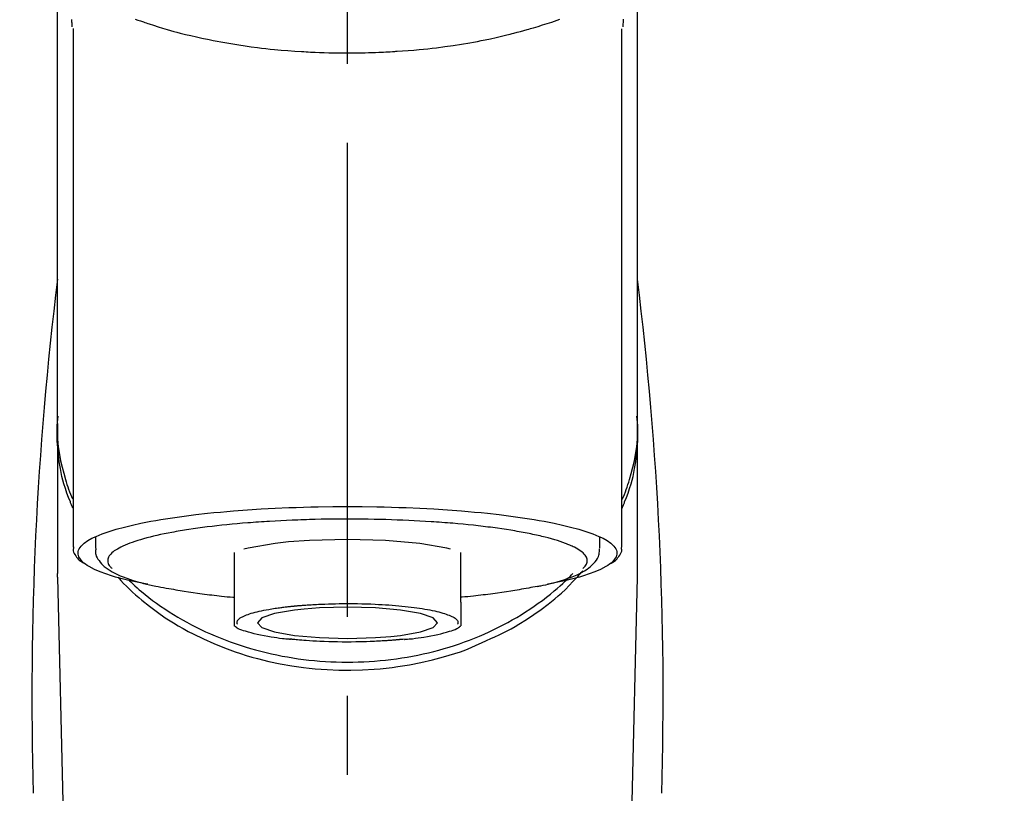
# Model space of a CAD drawing. Extents: x 0 to 26473, y -11045 to -2175.
# Drawn here: x 17441 to 17519, y -7854 to -7792 of the extents above; entities that cross this region are included whole.
import ezdxf

# ---------------------------------------------------------------- set-up
doc = ezdxf.new("R2010")
doc.units = 0
doc.header["$LTSCALE"] = 50
doc.header["$MEASUREMENT"] = 0
doc.linetypes.add('CENTER2', pattern=[1.125, 0.75, -0.125, 0.125, -0.125])
doc.layers.get('0').update_dxf_attribs({"linetype": 'CONTINUOUS'})
doc.layers.add('150-機器', color=8, linetype='CONTINUOUS')
doc.layers.add('160-文字', color=254, linetype='CONTINUOUS')
doc.styles.add('KH001', font='txt')
doc.dimstyles.new('KH1xx030', dxfattribs={"dimscale": 30, "dimtxt": 2, "dimasz": 0.6, "dimexe": 0.3, "dimexo": 1.2, "dimgap": 0.5, "dimtad": 3, "dimdec": 1, "dimdsep": 46, "dimlunit": 6, "dimtxsty": 'KH001', "dimblk": 'DOT', "dimcen": 1, "dimdle": 1, "dimclrd": 256, "dimclre": 256, "dimclrt": 256, "dimadec": 0, "dimazin": 0, "dimtfac": 1, "dimtdec": 1, "dimtix": 1, "dimtmove": 2, "dimatfit": 3, "dimldrblk": 'CLOSEDBLANK', "dimfxl": 1, "dimtolj": 1, "dimtzin": 0, "dimlwd": -1, "dimlwe": -1, "dimarcsym": 0})

# ---------------------------------------------------------------- blocks, each defined once
blk = doc.blocks.new('F402_S')
at = {"layer": '150-機器', "color": 161, "linetype": 'CENTER2'}
blk.add_line((0, -72.081), (0, 259.906), dxfattribs=at)
at = {"layer": '150-機器', "color": 13, "linetype": 'Continuous'}
for p, q in [((-21.692, 199.464), (-21.692, 158.437)), ((21.692, 158.437), (21.692, 199.445)), ((-22.939, 168.228), (-22.939, 156.358)), ((22.939, 156.358), (22.939, 167.57)), ((-19.947, 159.189), (-19.947, 158.339)), ((19.947, 158.339), (19.947, 159.189)), ((-8.976, 158.006), (-8.976, 154.077)), ((8.976, 154.077), (8.976, 158.006)), ((-22.936, 156.054), (-22.939, 156.358)), ((-22.936, 156.054), (-20.947, 71.245)), ((20.947, 71.245), (22.936, 156.054)), ((22.936, 156.054), (22.939, 156.358))]:
    blk.add_line(p, q, dxfattribs=at)
for points in [[(-22.939, 168.228), (-22.939, 172.518), (-22.939, 176.809), (-22.939, 181.099), (-22.939, 185.39), (-22.939, 189.68), (-22.939, 193.971), (-22.939, 198.261), (-22.939, 202.551), (-22.939, 206.842), (-22.939, 211.132), (-22.939, 215.423), (-22.939, 219.713)], [(22.939, 168.228), (22.939, 172.518), (22.939, 176.809), (22.939, 181.099), (22.939, 185.39), (22.939, 189.68), (22.939, 193.97), (22.939, 198.261), (22.939, 202.551), (22.939, 206.842), (22.939, 211.132), (22.939, 215.423), (22.939, 219.713)], [(-21.784, 199.618), (-21.784, 199.629), (-21.785, 199.641), (-21.785, 199.652), (-21.785, 199.664), (-21.786, 199.675), (-21.786, 199.687), (-21.786, 199.698), (-21.787, 199.709), (-21.789, 199.776), (-21.791, 199.843), (-21.792, 199.91), (-21.794, 199.977), (-21.794, 200.029), (-21.794, 200.081), (-21.794, 200.133), (-21.794, 200.185)], [(-16.796, 200.223), (-16.581, 200.146), (-16.365, 200.07), (-16.149, 199.996), (-16.035, 199.957), (-15.922, 199.919), (-15.808, 199.881), (-15.694, 199.844), (-15.338, 199.728), (-14.982, 199.614), (-14.625, 199.504), (-14.267, 199.397), (-14.008, 199.323), (-13.749, 199.25), (-13.489, 199.18), (-13.229, 199.112), (-12.806, 199.008), (-12.381, 198.909), (-11.955, 198.814), (-11.529, 198.722), (-11.382, 198.69), (-11.234, 198.659), (-11.086, 198.628), (-10.939, 198.598), (-10.631, 198.536), (-10.322, 198.477), (-10.014, 198.42), (-9.705, 198.364), (-9.547, 198.337), (-9.389, 198.31), (-9.23, 198.283), (-9.072, 198.257), (-8.587, 198.178), (-8.102, 198.103), (-7.616, 198.032), (-7.129, 197.966), (-6.791, 197.923), (-6.453, 197.883), (-6.114, 197.846), (-5.774, 197.812), (-5.242, 197.765), (-4.708, 197.723), (-4.175, 197.687), (-3.641, 197.654), (-3.462, 197.643), (-3.283, 197.633), (-3.104, 197.623), (-2.925, 197.614), (-2.566, 197.597), (-2.207, 197.583), (-1.849, 197.571), (-1.49, 197.56), (-1.31, 197.556), (-1.13, 197.553), (-0.951, 197.549), (-0.771, 197.547), (-0.41, 197.543), (-0.049, 197.542), (0.312, 197.543), (0.672, 197.546), (0.853, 197.548), (1.034, 197.551), (1.215, 197.554), (1.396, 197.558), (1.669, 197.566), (1.941, 197.575), (2.213, 197.586), (2.485, 197.597), (2.576, 197.601), (2.667, 197.605), (2.757, 197.609), (2.848, 197.613), (3.027, 197.622), (3.206, 197.632), (3.385, 197.642), (3.565, 197.652), (3.653, 197.658), (3.742, 197.664), (3.831, 197.669), (3.92, 197.675), (4.36, 197.704), (4.801, 197.733), (5.241, 197.766), (5.681, 197.803), (6.022, 197.837), (6.363, 197.873), (6.703, 197.913), (7.043, 197.955), (7.701, 198.04), (8.358, 198.133), (9.014, 198.235), (9.668, 198.344), (9.974, 198.399), (10.28, 198.456), (10.585, 198.515), (10.89, 198.577), (11.32, 198.668), (11.748, 198.765), (12.176, 198.865), (12.603, 198.968), (12.741, 199.002), (12.879, 199.036), (13.017, 199.07), (13.155, 199.105), (13.42, 199.174), (13.685, 199.245), (13.95, 199.317), (14.214, 199.391), (14.34, 199.427), (14.465, 199.464), (14.591, 199.501), (14.717, 199.538), (15.076, 199.645), (15.435, 199.755), (15.793, 199.868), (16.15, 199.986), (16.365, 200.06), (16.579, 200.136), (16.793, 200.214)], [(21.8, 200.215), (21.798, 200.089), (21.795, 199.963), (21.791, 199.837), (21.787, 199.711), (21.786, 199.697), (21.786, 199.683), (21.786, 199.669), (21.785, 199.656), (21.785, 199.641), (21.784, 199.627), (21.784, 199.613), (21.783, 199.599)], [(-21.732, 161.527), (-21.757, 161.587), (-21.782, 161.647), (-21.807, 161.707), (-21.831, 161.767), (-21.855, 161.827), (-21.878, 161.887), (-21.901, 161.948), (-21.924, 162.008), (-22.059, 162.361), (-22.192, 162.715), (-22.318, 163.071), (-22.434, 163.431), (-22.517, 163.731), (-22.591, 164.034), (-22.656, 164.339), (-22.714, 164.645), (-22.802, 165.191), (-22.87, 165.739), (-22.92, 166.289), (-22.954, 166.84), (-22.964, 167.085), (-22.971, 167.329), (-22.972, 167.573), (-22.967, 167.817), (-22.954, 168.06), (-22.936, 168.303), (-22.913, 168.546), (-22.888, 168.789)], [(21.732, 161.527), (21.757, 161.587), (21.782, 161.647), (21.807, 161.707), (21.831, 161.767), (21.855, 161.827), (21.878, 161.887), (21.901, 161.948), (21.924, 162.008), (22.059, 162.361), (22.192, 162.715), (22.319, 163.071), (22.434, 163.431), (22.518, 163.731), (22.591, 164.034), (22.656, 164.339), (22.715, 164.645), (22.802, 165.191), (22.87, 165.739), (22.92, 166.289), (22.954, 166.84), (22.964, 167.085), (22.971, 167.329), (22.972, 167.573), (22.967, 167.817), (22.955, 168.061), (22.936, 168.304), (22.913, 168.547), (22.888, 168.789)], [(-22.939, 168.228), (-22.947, 167.92), (-22.951, 167.612), (-22.95, 167.305), (-22.939, 166.998), (-22.917, 166.689), (-22.884, 166.381), (-22.841, 166.074), (-22.791, 165.768), (-22.694, 165.266), (-22.579, 164.768), (-22.45, 164.273), (-22.309, 163.782), (-22.25, 163.587), (-22.19, 163.394), (-22.126, 163.202), (-22.059, 163.011), (-21.986, 162.821), (-21.909, 162.632), (-21.83, 162.444), (-21.75, 162.257)], [(21.739, 162.229), (21.82, 162.418), (21.901, 162.608), (21.979, 162.799), (22.052, 162.992), (22.121, 163.185), (22.186, 163.38), (22.247, 163.575), (22.307, 163.772), (22.448, 164.266), (22.578, 164.763), (22.693, 165.264), (22.791, 165.768), (22.841, 166.074), (22.884, 166.381), (22.917, 166.689), (22.939, 166.998), (22.95, 167.305), (22.951, 167.612), (22.947, 167.92), (22.939, 168.228)], [(-15.804, 155.494), (-15.81, 155.495), (-15.816, 155.496), (-15.822, 155.497), (-15.828, 155.499), (-15.834, 155.5), (-15.841, 155.501), (-15.847, 155.502), (-15.853, 155.503), (-16.243, 155.578), (-16.633, 155.651), (-17.023, 155.727), (-17.411, 155.809), (-17.725, 155.885), (-18.037, 155.97), (-18.347, 156.061), (-18.658, 156.155), (-19.117, 156.306), (-19.566, 156.478), (-20.007, 156.674), (-20.446, 156.897), (-20.593, 156.981), (-20.731, 157.071), (-20.862, 157.174), (-20.986, 157.293), (-21.131, 157.474), (-21.242, 157.675), (-21.305, 157.886), (-21.302, 158.096), (-21.27, 158.204), (-21.219, 158.308), (-21.154, 158.407), (-21.079, 158.501), (-20.821, 158.756), (-20.532, 158.961), (-20.22, 159.131), (-19.89, 159.279), (-19.648, 159.38), (-19.409, 159.476), (-19.17, 159.567), (-18.926, 159.65), (-18.29, 159.845), (-17.651, 160.021), (-17.007, 160.179), (-16.359, 160.32), (-15.96, 160.4), (-15.56, 160.477), (-15.159, 160.55), (-14.757, 160.618), (-13.842, 160.761), (-12.925, 160.89), (-12.006, 161.005), (-11.086, 161.108), (-10.569, 161.161), (-10.052, 161.211), (-9.535, 161.258), (-9.017, 161.301), (-7.922, 161.383), (-6.826, 161.453), (-5.729, 161.512), (-4.632, 161.56), (-4.053, 161.581), (-3.474, 161.599), (-2.895, 161.614), (-2.316, 161.626), (-1.158, 161.642), (0, 161.648), (1.158, 161.642), (2.316, 161.626), (2.895, 161.614), (3.474, 161.599), (4.053, 161.581), (4.632, 161.56), (5.729, 161.512), (6.826, 161.453), (7.922, 161.383), (9.017, 161.301), (9.535, 161.258), (10.052, 161.211), (10.569, 161.161), (11.086, 161.108), (12.006, 161.005), (12.925, 160.89), (13.842, 160.761), (14.757, 160.618), (15.159, 160.55), (15.56, 160.477), (15.96, 160.4), (16.359, 160.32), (17.007, 160.179), (17.651, 160.021), (18.29, 159.845), (18.926, 159.65), (19.17, 159.567), (19.409, 159.476), (19.648, 159.38), (19.89, 159.279), (20.22, 159.131), (20.532, 158.961), (20.821, 158.756), (21.079, 158.501), (21.154, 158.407), (21.219, 158.308), (21.27, 158.204), (21.302, 158.096), (21.305, 157.886), (21.242, 157.675), (21.131, 157.474), (20.986, 157.293), (20.862, 157.174), (20.731, 157.071), (20.593, 156.981), (20.446, 156.897), (20.007, 156.674), (19.566, 156.478), (19.117, 156.306), (18.658, 156.155), (18.347, 156.061), (18.037, 155.97), (17.725, 155.885), (17.411, 155.809), (17.025, 155.728), (16.637, 155.652), (16.249, 155.579), (15.861, 155.505), (15.858, 155.504), (15.854, 155.504), (15.85, 155.503), (15.846, 155.502), (15.842, 155.501), (15.838, 155.501), (15.835, 155.5), (15.831, 155.499)], [(14.8, 159.412), (14.656, 159.444), (14.512, 159.476), (14.368, 159.508), (14.223, 159.537), (14.061, 159.568), (13.898, 159.596), (13.735, 159.625), (13.573, 159.653), (13.41, 159.681), (13.248, 159.711), (13.086, 159.74), (12.924, 159.768), (12.568, 159.826), (12.211, 159.88), (11.854, 159.93), (11.497, 159.977), (11.305, 160), (11.113, 160.023), (10.921, 160.046), (10.729, 160.069), (10.536, 160.092), (10.344, 160.115), (10.151, 160.138), (9.958, 160.161), (9.552, 160.205), (9.145, 160.246), (8.738, 160.283), (8.331, 160.317), (8.116, 160.333), (7.901, 160.349), (7.687, 160.365), (7.472, 160.381), (7.258, 160.397), (7.045, 160.413), (6.831, 160.429), (6.618, 160.444), (6.174, 160.473), (5.73, 160.499), (5.286, 160.521), (4.842, 160.542), (4.386, 160.562), (3.931, 160.579), (3.476, 160.595), (3.02, 160.609), (2.559, 160.622), (2.097, 160.632), (1.636, 160.64), (1.174, 160.645), (0.941, 160.646), (0.708, 160.646), (0.474, 160.647), (0.241, 160.647), (0.009, 160.648), (-0.224, 160.648), (-0.456, 160.649), (-0.689, 160.649), (-1.153, 160.646), (-1.617, 160.641), (-2.081, 160.633), (-2.546, 160.621), (-2.774, 160.614), (-3.003, 160.607), (-3.232, 160.599), (-3.461, 160.592), (-3.69, 160.585), (-3.919, 160.578), (-4.149, 160.57), (-4.378, 160.562), (-4.824, 160.545), (-5.27, 160.524), (-5.716, 160.5), (-6.162, 160.473), (-6.379, 160.458), (-6.595, 160.443), (-6.812, 160.428), (-7.029, 160.412), (-7.245, 160.398), (-7.46, 160.383), (-7.676, 160.368), (-7.892, 160.353), (-8.306, 160.32), (-8.72, 160.284), (-9.133, 160.245), (-9.547, 160.204), (-9.938, 160.163), (-10.328, 160.12), (-10.719, 160.075), (-11.109, 160.027), (-11.473, 159.982), (-11.836, 159.934), (-12.198, 159.882), (-12.56, 159.826), (-12.727, 159.798), (-12.894, 159.77), (-13.061, 159.741), (-13.228, 159.713), (-13.394, 159.685), (-13.561, 159.657), (-13.727, 159.629), (-13.893, 159.6), (-14.195, 159.544), (-14.495, 159.483), (-14.795, 159.419), (-15.094, 159.353), (-15.359, 159.291), (-15.623, 159.226), (-15.886, 159.157), (-16.149, 159.086), (-16.375, 159.021), (-16.599, 158.952), (-16.823, 158.88), (-17.045, 158.803), (-17.231, 158.735), (-17.415, 158.663), (-17.598, 158.587), (-17.779, 158.506), (-17.924, 158.436), (-18.066, 158.362), (-18.205, 158.282), (-18.343, 158.198), (-18.447, 158.127), (-18.546, 158.052), (-18.641, 157.97), (-18.731, 157.881), (-18.795, 157.808), (-18.852, 157.731), (-18.899, 157.649), (-18.937, 157.561), (-18.958, 157.481), (-18.97, 157.4), (-18.97, 157.319), (-18.96, 157.237), (-18.937, 157.149), (-18.902, 157.065), (-18.857, 156.986), (-18.801, 156.915), (-18.76, 156.872), (-18.717, 156.832), (-18.673, 156.793), (-18.629, 156.754), (-18.629, 156.753), (-18.628, 156.753), (-18.628, 156.752), (-18.627, 156.752)], [(8.143, 158.28), (7.868, 158.349), (5.716, 158.723), (3.005, 158.962), (-0.001, 159.045), (-3.006, 158.962), (-4.662, 158.839)], [(18.626, 156.752), (18.66, 156.781), (18.692, 156.81), (18.725, 156.84), (18.756, 156.872), (18.812, 156.934), (18.861, 157.002), (18.904, 157.075), (18.937, 157.153), (18.959, 157.232), (18.97, 157.313), (18.971, 157.395), (18.96, 157.476), (18.936, 157.563), (18.9, 157.646), (18.855, 157.724), (18.801, 157.798), (18.725, 157.888), (18.643, 157.97), (18.555, 158.046), (18.461, 158.117), (18.336, 158.203), (18.209, 158.284), (18.078, 158.359), (17.943, 158.427), (17.857, 158.466), (17.77, 158.504), (17.682, 158.541), (17.595, 158.578), (17.508, 158.615), (17.422, 158.653), (17.335, 158.691), (17.248, 158.728), (17.037, 158.809), (16.823, 158.883), (16.607, 158.951), (16.389, 159.015), (16.137, 159.088), (15.885, 159.158), (15.631, 159.225), (15.376, 159.286), (15.233, 159.319), (15.088, 159.351), (14.944, 159.381), (14.8, 159.412)], [(-21.666, 158.448), (-21.669, 158.432), (-21.671, 158.417), (-21.674, 158.402), (-21.677, 158.386), (-21.688, 158.326), (-21.696, 158.266), (-21.701, 158.206), (-21.699, 158.147), (-21.675, 158.04), (-21.627, 157.938), (-21.565, 157.839), (-21.497, 157.743), (-21.431, 157.651), (-21.365, 157.562), (-21.295, 157.478), (-21.216, 157.403), (-21.154, 157.354), (-21.09, 157.309), (-21.023, 157.267), (-20.956, 157.226), (-20.934, 157.213), (-20.912, 157.2), (-20.89, 157.187), (-20.868, 157.174)], [(-19.912, 158.326), (-19.916, 158.292), (-19.919, 158.258), (-19.921, 158.224), (-19.924, 158.19), (-19.929, 158.105), (-19.931, 158.02), (-19.927, 157.935), (-19.915, 157.852), (-19.875, 157.721), (-19.814, 157.596), (-19.738, 157.477), (-19.654, 157.362), (-19.557, 157.24), (-19.456, 157.123), (-19.35, 157.013), (-19.237, 156.909), (-19.092, 156.792), (-18.941, 156.683), (-18.784, 156.582), (-18.623, 156.487), (-18.41, 156.373), (-18.193, 156.267), (-17.972, 156.169), (-17.749, 156.077), (-17.462, 155.97), (-17.173, 155.869), (-16.882, 155.775), (-16.588, 155.689), (-16.358, 155.626), (-16.126, 155.566), (-15.895, 155.508), (-15.662, 155.454), (-15.54, 155.426), (-15.419, 155.399), (-15.297, 155.372), (-15.175, 155.346)], [(-4.662, 158.839), (-5.717, 158.723), (-7.866, 158.349), (-8.191, 158.267)], [(14.999, 155.316), (15.073, 155.331), (15.147, 155.346), (15.221, 155.361), (15.294, 155.376), (15.485, 155.415), (15.676, 155.456), (15.866, 155.499), (16.056, 155.544), (16.322, 155.614), (16.587, 155.689), (16.85, 155.769), (17.113, 155.853), (17.379, 155.943), (17.642, 156.039), (17.903, 156.141), (18.162, 156.252), (18.365, 156.347), (18.563, 156.449), (18.756, 156.561), (18.945, 156.681), (19.092, 156.787), (19.232, 156.9), (19.365, 157.022), (19.493, 157.151), (19.602, 157.274), (19.701, 157.404), (19.785, 157.541), (19.85, 157.687), (19.881, 157.784), (19.903, 157.884), (19.919, 157.985), (19.93, 158.087), (19.934, 158.139), (19.938, 158.191), (19.941, 158.243), (19.944, 158.295)], [(20.865, 157.168), (20.879, 157.176), (20.893, 157.184), (20.907, 157.192), (20.921, 157.2), (20.99, 157.239), (21.059, 157.278), (21.125, 157.32), (21.188, 157.367), (21.265, 157.438), (21.333, 157.518), (21.397, 157.604), (21.461, 157.692), (21.535, 157.791), (21.604, 157.892), (21.658, 157.997), (21.688, 158.108), (21.691, 158.166), (21.689, 158.226), (21.683, 158.287), (21.674, 158.347), (21.672, 158.363), (21.67, 158.379), (21.667, 158.395), (21.665, 158.411)], [(-18.144, 156.044), (-17.927, 155.804), (-17.707, 155.566), (-17.484, 155.332), (-17.256, 155.104), (-17.014, 154.877), (-16.767, 154.658), (-16.514, 154.443), (-16.258, 154.232), (-15.656, 153.753), (-15.041, 153.292), (-14.412, 152.85), (-13.766, 152.433), (-13.385, 152.203), (-12.998, 151.981), (-12.608, 151.767), (-12.212, 151.561), (-11.401, 151.166), (-10.577, 150.799), (-9.74, 150.461), (-8.892, 150.152), (-8.454, 150.006), (-8.014, 149.868), (-7.572, 149.737), (-7.127, 149.615), (-6.226, 149.392), (-5.32, 149.2), (-4.407, 149.038), (-3.489, 148.906), (-3.022, 148.851), (-2.555, 148.804), (-2.086, 148.766), (-1.617, 148.735), (-0.682, 148.698), (0.253, 148.691), (1.188, 148.714), (2.122, 148.769), (2.59, 148.808), (3.057, 148.855), (3.523, 148.91), (3.989, 148.974), (4.902, 149.123), (5.809, 149.302), (6.711, 149.511), (7.606, 149.748), (8.049, 149.875), (8.489, 150.011), (8.926, 150.157), (9.357, 150.317), (9.772, 150.487), (10.183, 150.669), (10.591, 150.858), (10.998, 151.051)], [(-17.292, 155.818), (-17.217, 155.747), (-17.143, 155.677), (-17.068, 155.606), (-16.993, 155.536), (-16.82, 155.377), (-16.646, 155.22), (-16.469, 155.065), (-16.291, 154.912), (-16.005, 154.675), (-15.714, 154.445), (-15.418, 154.221), (-15.119, 154.001), (-14.788, 153.768), (-14.453, 153.54), (-14.114, 153.319), (-13.771, 153.103), (-13.42, 152.891), (-13.065, 152.685), (-12.707, 152.485), (-12.345, 152.291), (-11.975, 152.101), (-11.602, 151.917), (-11.227, 151.74), (-10.848, 151.57), (-10.462, 151.403), (-10.073, 151.244), (-9.682, 151.09), (-9.289, 150.943), (-8.889, 150.802), (-8.487, 150.667), (-8.083, 150.538), (-7.677, 150.416), (-7.266, 150.299), (-6.853, 150.19), (-6.438, 150.086), (-6.021, 149.99), (-5.601, 149.899), (-5.179, 149.816), (-4.756, 149.739), (-4.331, 149.668), (-3.904, 149.604), (-3.476, 149.547), (-3.046, 149.496), (-2.617, 149.452), (-2.185, 149.415), (-1.752, 149.384), (-1.32, 149.36), (-0.887, 149.343), (-0.453, 149.333), (-0.019, 149.329), (0.414, 149.332), (0.848, 149.342), (1.281, 149.358), (1.714, 149.382), (2.146, 149.412), (2.578, 149.448), (3.008, 149.492), (3.437, 149.542), (3.866, 149.599), (4.294, 149.662), (4.718, 149.732), (5.142, 149.809), (5.564, 149.892), (5.985, 149.982), (6.401, 150.078), (6.817, 150.18), (7.23, 150.29), (7.642, 150.406), (8.048, 150.527), (8.453, 150.655), (8.855, 150.79), (9.255, 150.931), (9.649, 151.078), (10.041, 151.231), (10.43, 151.39), (10.816, 151.556), (11.196, 151.726), (11.572, 151.903), (11.945, 152.086), (12.316, 152.276), (12.678, 152.469), (13.037, 152.669), (13.393, 152.875), (13.745, 153.087), (14.088, 153.302), (14.428, 153.524), (14.764, 153.751), (15.095, 153.985), (15.419, 154.22), (15.738, 154.462), (16.052, 154.71), (16.36, 154.964), (16.588, 155.159), (16.812, 155.358), (17.033, 155.561), (17.25, 155.767), (17.37, 155.883), (17.488, 156), (17.606, 156.118), (17.723, 156.237), (17.749, 156.263), (17.774, 156.289), (17.8, 156.314), (17.825, 156.34)], [(10.998, 151.051), (11.33, 151.192), (11.661, 151.336), (11.99, 151.485), (12.315, 151.641), (12.632, 151.804), (12.945, 151.975), (13.255, 152.154), (13.562, 152.337), (14.154, 152.706), (14.736, 153.092), (15.307, 153.495), (15.865, 153.914), (16.136, 154.127), (16.404, 154.344), (16.666, 154.567), (16.922, 154.796), (17.231, 155.091), (17.532, 155.394), (17.827, 155.703), (18.12, 156.014), (18.182, 156.08), (18.245, 156.146), (18.306, 156.213), (18.368, 156.28), (18.428, 156.347), (18.488, 156.415), (18.547, 156.483), (18.606, 156.551)], [(-15.175, 155.346), (-14.965, 155.308), (-14.755, 155.271), (-14.545, 155.233), (-14.335, 155.196), (-14.144, 155.163), (-13.954, 155.129), (-13.763, 155.095), (-13.573, 155.061), (-13.41, 155.031), (-13.248, 155.002), (-13.086, 154.973), (-12.924, 154.945), (-12.568, 154.887), (-12.211, 154.833), (-11.854, 154.783), (-11.497, 154.736), (-11.305, 154.713), (-11.113, 154.69), (-10.921, 154.667), (-10.729, 154.645), (-10.536, 154.621), (-10.344, 154.598), (-10.151, 154.574), (-9.958, 154.553), (-9.735, 154.529), (-9.511, 154.508), (-9.288, 154.487), (-9.064, 154.467), (-9.044, 154.465), (-9.024, 154.463), (-9.004, 154.461), (-8.984, 154.459)], [(15.01, 155.318), (14.841, 155.287), (14.672, 155.257), (14.502, 155.226), (14.333, 155.196), (14.142, 155.162), (13.952, 155.129), (13.761, 155.095), (13.571, 155.061), (13.409, 155.031), (13.246, 155.002), (13.084, 154.973), (12.922, 154.945), (12.566, 154.887), (12.21, 154.833), (11.852, 154.783), (11.495, 154.736), (11.303, 154.713), (11.111, 154.69), (10.919, 154.667), (10.727, 154.645), (10.534, 154.621), (10.342, 154.597), (10.149, 154.574), (9.956, 154.553), (9.733, 154.529), (9.51, 154.508), (9.286, 154.487), (9.063, 154.467), (9.042, 154.465), (9.022, 154.463), (9.002, 154.461), (8.982, 154.459)], [(-8.976, 154.077), (-8.976, 154.056), (-8.976, 154.034), (-8.976, 154.013), (-8.976, 153.991), (-8.976, 153.969), (-8.976, 153.947), (-8.976, 153.925), (-8.976, 153.903), (-8.976, 153.863), (-8.976, 153.824), (-8.976, 153.784), (-8.976, 153.745), (-8.976, 153.727), (-8.976, 153.709), (-8.976, 153.692), (-8.976, 153.674), (-8.976, 153.626), (-8.976, 153.579), (-8.976, 153.531), (-8.976, 153.484), (-8.976, 153.459), (-8.976, 153.435), (-8.976, 153.41), (-8.976, 153.385), (-8.976, 153.343), (-8.976, 153.3), (-8.976, 153.257), (-8.976, 153.215), (-8.976, 153.197), (-8.976, 153.179), (-8.976, 153.162), (-8.976, 153.144), (-8.976, 153.113), (-8.976, 153.081), (-8.976, 153.05), (-8.976, 153.019), (-8.976, 153.006), (-8.976, 152.992), (-8.976, 152.979), (-8.976, 152.965), (-8.976, 152.929), (-8.976, 152.892), (-8.976, 152.855), (-8.976, 152.818), (-8.976, 152.799), (-8.976, 152.779), (-8.976, 152.76), (-8.976, 152.74), (-8.976, 152.705), (-8.976, 152.669), (-8.976, 152.634), (-8.976, 152.598), (-8.976, 152.582), (-8.976, 152.566), (-8.976, 152.551), (-8.976, 152.535), (-8.976, 152.505), (-8.976, 152.476), (-8.976, 152.446), (-8.976, 152.417), (-8.976, 152.403), (-8.976, 152.389), (-8.976, 152.376), (-8.976, 152.362), (-8.976, 152.339), (-8.976, 152.317), (-8.976, 152.294), (-8.976, 152.271), (-8.976, 152.262), (-8.976, 152.252), (-8.976, 152.243), (-8.976, 152.234), (-8.976, 152.229), (-8.976, 152.225), (-8.976, 152.22), (-8.976, 152.216)], [(-8.705, 152.338), (-8.708, 152.346), (-8.711, 152.353), (-8.715, 152.361), (-8.718, 152.369), (-8.724, 152.389), (-8.729, 152.409), (-8.733, 152.429), (-8.736, 152.45), (-8.736, 152.497), (-8.728, 152.543), (-8.714, 152.588), (-8.694, 152.63), (-8.653, 152.689), (-8.602, 152.741), (-8.544, 152.786), (-8.481, 152.826), (-8.389, 152.88), (-8.296, 152.929), (-8.202, 152.973), (-8.106, 153.014), (-7.987, 153.062), (-7.868, 153.108), (-7.748, 153.153), (-7.627, 153.194), (-7.471, 153.241), (-7.314, 153.284), (-7.156, 153.324), (-6.997, 153.361), (-6.807, 153.402), (-6.617, 153.44), (-6.426, 153.476), (-6.235, 153.509), (-6.106, 153.531), (-5.977, 153.552), (-5.849, 153.572), (-5.719, 153.592), (-5.608, 153.608), (-5.496, 153.624), (-5.385, 153.639), (-5.273, 153.654), (-5.19, 153.664), (-5.108, 153.675), (-5.025, 153.685), (-4.942, 153.695), (-4.864, 153.704), (-4.785, 153.713), (-4.707, 153.722), (-4.628, 153.731), (-4.567, 153.737), (-4.506, 153.744), (-4.445, 153.75), (-4.384, 153.756), (-4.349, 153.76), (-4.313, 153.763), (-4.278, 153.766), (-4.243, 153.77), (-4.228, 153.771), (-4.213, 153.773), (-4.199, 153.774), (-4.184, 153.776)], [(-3.419, 153.532), (-4.192, 153.447), (-5.769, 153.174), (-6.782, 152.828), (-7.131, 152.446), (-6.782, 152.063), (-5.769, 151.718), (-4.192, 151.444), (-2.204, 151.268), (0, 151.207), (2.204, 151.268), (3.419, 151.359)], [(-4.184, 153.776), (-4.169, 153.777), (-4.154, 153.778), (-4.14, 153.78), (-4.125, 153.781), (-4.089, 153.784), (-4.053, 153.788), (-4.018, 153.791), (-3.982, 153.794), (-3.918, 153.8), (-3.855, 153.806), (-3.791, 153.811), (-3.727, 153.816), (-3.642, 153.823), (-3.556, 153.83), (-3.471, 153.837), (-3.385, 153.843), (-3.29, 153.85), (-3.195, 153.856), (-3.1, 153.863), (-3.005, 153.869), (-2.87, 153.877), (-2.734, 153.885), (-2.599, 153.893), (-2.463, 153.901), (-2.294, 153.909), (-2.124, 153.917), (-1.954, 153.925), (-1.785, 153.931), (-1.502, 153.941), (-1.22, 153.95), (-0.937, 153.957), (-0.655, 153.963), (-0.296, 153.967), (0.063, 153.97), (0.422, 153.969), (0.781, 153.965), (1.134, 153.958), (1.487, 153.948), (1.84, 153.934), (2.192, 153.918), (2.462, 153.904), (2.732, 153.888), (3.001, 153.871), (3.271, 153.853), (3.53, 153.835), (3.79, 153.815), (4.049, 153.793), (4.308, 153.77), (4.549, 153.746), (4.79, 153.72), (5.031, 153.692), (5.271, 153.661), (5.485, 153.631), (5.698, 153.598), (5.911, 153.564), (6.124, 153.529), (6.318, 153.495), (6.512, 153.46), (6.706, 153.423), (6.899, 153.383), (7.062, 153.347), (7.225, 153.307), (7.387, 153.265), (7.548, 153.218), (7.673, 153.177), (7.797, 153.133), (7.921, 153.087), (8.045, 153.039), (8.146, 152.998), (8.244, 152.954), (8.341, 152.906), (8.439, 152.853), (8.507, 152.813), (8.569, 152.768), (8.626, 152.717), (8.675, 152.658), (8.701, 152.614), (8.721, 152.567), (8.733, 152.518), (8.737, 152.468), (8.736, 152.445), (8.733, 152.422), (8.728, 152.4), (8.721, 152.378), (8.717, 152.368), (8.713, 152.357), (8.708, 152.347), (8.704, 152.337)], [(3.419, 151.359), (4.192, 151.444), (5.769, 151.718), (6.782, 152.063), (7.131, 152.446), (6.782, 152.828), (5.769, 153.174), (4.192, 153.447), (2.204, 153.623), (0, 153.684), (-2.204, 153.623), (-3.419, 153.532)], [(8.976, 154.077), (8.976, 154.056), (8.976, 154.034), (8.976, 154.013), (8.976, 153.991), (8.976, 153.969), (8.976, 153.947), (8.976, 153.925), (8.976, 153.903), (8.976, 153.863), (8.976, 153.824), (8.976, 153.784), (8.976, 153.745), (8.976, 153.727), (8.976, 153.709), (8.976, 153.692), (8.976, 153.674), (8.976, 153.626), (8.976, 153.579), (8.976, 153.531), (8.976, 153.484), (8.976, 153.459), (8.976, 153.435), (8.976, 153.41), (8.976, 153.385), (8.976, 153.343), (8.976, 153.3), (8.976, 153.257), (8.976, 153.215), (8.976, 153.197), (8.976, 153.179), (8.976, 153.162), (8.976, 153.144), (8.976, 153.113), (8.976, 153.081), (8.976, 153.05), (8.976, 153.019), (8.976, 153.006), (8.976, 152.992), (8.976, 152.979), (8.976, 152.965), (8.976, 152.929), (8.976, 152.892), (8.976, 152.855), (8.976, 152.818), (8.976, 152.799), (8.976, 152.779), (8.976, 152.76), (8.976, 152.74), (8.976, 152.705), (8.976, 152.669), (8.976, 152.634), (8.976, 152.598), (8.976, 152.582), (8.976, 152.566), (8.976, 152.551), (8.976, 152.535), (8.976, 152.505), (8.976, 152.476), (8.976, 152.446), (8.976, 152.417), (8.976, 152.403), (8.976, 152.389), (8.976, 152.376), (8.976, 152.362), (8.976, 152.339), (8.976, 152.316), (8.976, 152.293), (8.976, 152.27), (8.976, 152.26), (8.976, 152.251), (8.976, 152.241), (8.976, 152.232), (8.976, 152.227), (8.976, 152.223), (8.976, 152.219), (8.976, 152.215)], [(-4.515, 151.131), (-4.536, 151.133), (-4.557, 151.135), (-4.579, 151.137), (-4.6, 151.138), (-4.736, 151.15), (-4.872, 151.161), (-5.008, 151.173), (-5.144, 151.187), (-5.368, 151.213), (-5.591, 151.245), (-5.814, 151.279), (-6.037, 151.315), (-6.315, 151.359), (-6.593, 151.406), (-6.87, 151.457), (-7.145, 151.515), (-7.379, 151.573), (-7.611, 151.639), (-7.842, 151.708), (-8.076, 151.775), (-8.223, 151.816), (-8.37, 151.859), (-8.512, 151.912), (-8.647, 151.979), (-8.718, 152.023), (-8.786, 152.071), (-8.853, 152.122), (-8.92, 152.173), (-8.934, 152.184), (-8.948, 152.195), (-8.962, 152.205), (-8.976, 152.216)], [(4.515, 151.132), (4.536, 151.134), (4.557, 151.136), (4.578, 151.138), (4.6, 151.139), (4.736, 151.151), (4.872, 151.162), (5.008, 151.174), (5.144, 151.188), (5.368, 151.215), (5.591, 151.246), (5.814, 151.281), (6.037, 151.316), (6.315, 151.36), (6.593, 151.407), (6.87, 151.458), (7.145, 151.516), (7.379, 151.575), (7.611, 151.641), (7.842, 151.709), (8.075, 151.777), (8.223, 151.817), (8.37, 151.861), (8.512, 151.913), (8.647, 151.981), (8.717, 152.026), (8.785, 152.075), (8.852, 152.126), (8.919, 152.175), (8.934, 152.185), (8.948, 152.195), (8.962, 152.205), (8.976, 152.215)], [(4.471, 151.143), (4.385, 151.135), (4.298, 151.126), (4.211, 151.118), (4.125, 151.11), (4.089, 151.107), (4.053, 151.104), (4.018, 151.1), (3.982, 151.097), (3.918, 151.091), (3.855, 151.086), (3.791, 151.08), (3.727, 151.075), (3.642, 151.068), (3.556, 151.061), (3.471, 151.055), (3.385, 151.048), (3.29, 151.042), (3.195, 151.035), (3.1, 151.029), (3.005, 151.022), (2.87, 151.014), (2.734, 151.006), (2.599, 150.998), (2.463, 150.991), (2.294, 150.982), (2.124, 150.974), (1.954, 150.967), (1.785, 150.96), (1.502, 150.95), (1.22, 150.941), (0.937, 150.934), (0.655, 150.929), (0.296, 150.924), (-0.063, 150.922), (-0.422, 150.923), (-0.781, 150.927), (-1.134, 150.934), (-1.487, 150.944), (-1.84, 150.957), (-2.192, 150.973), (-2.462, 150.987), (-2.732, 151.002), (-3.001, 151.02), (-3.271, 151.038), (-3.443, 151.051), (-3.614, 151.064), (-3.786, 151.078), (-3.957, 151.093), (-4.06, 151.103), (-4.163, 151.113), (-4.265, 151.123), (-4.368, 151.133), (-4.407, 151.138), (-4.447, 151.142), (-4.486, 151.146), (-4.526, 151.15)]]:
    blk.add_lwpolyline(points, dxfattribs=at)
for centre, start, end in [((242.939, 146.724), 172.94424, 181.66288), ((-242.939, 146.724), 358.33712, 7.05576)]:
    blk.add_arc(centre, 267.907, start, end, dxfattribs=at)
blk = doc.blocks.new('_ClosedBlank')
at = {"color": 0, "linetype": 'ByBlock', "lineweight": -2}
for p, q in [((-1, 0.1667), (0, 0)), ((-1, 0.1667), (-1, -0.1667)), ((0, 0), (-1, -0.1667))]:
    blk.add_line(p, q, dxfattribs=at)
blk = doc.blocks.new('_Dot')
at = {"color": 0, "linetype": 'ByBlock', "lineweight": -2}
blk.add_line((-0.5, 0), (-1, 0), dxfattribs=at)
at = {"color": 0, "linetype": 'ByBlock', "const_width": 0.5}
blk.add_lwpolyline([(-0.25, 0, 1), (0.25, 0, 1)], format="xyb", close=True, dxfattribs=at)

msp = doc.modelspace()

# ---------------------------------------------------------------- block references
at = {"layer": '150-機器'}
msp.add_blockref('F402_S', (17466.682, -7992.507), dxfattribs=at)

# ---------------------------------------------------------------- leaders
at = {"layer": '160-文字', "annotation_type": 0, "has_hookline": 1, "hookline_direction": 0, "text_width": 1397.056}
msp.add_leader([(16266.682, -8182.507), (16582.361, -7678.671), (16600.361, -7678.671)], dimstyle='KH1xx030', override={"dimgap": 0.5, "dimtad": 1}, dxfattribs=at)

doc.saveas('drawing.dxf')
